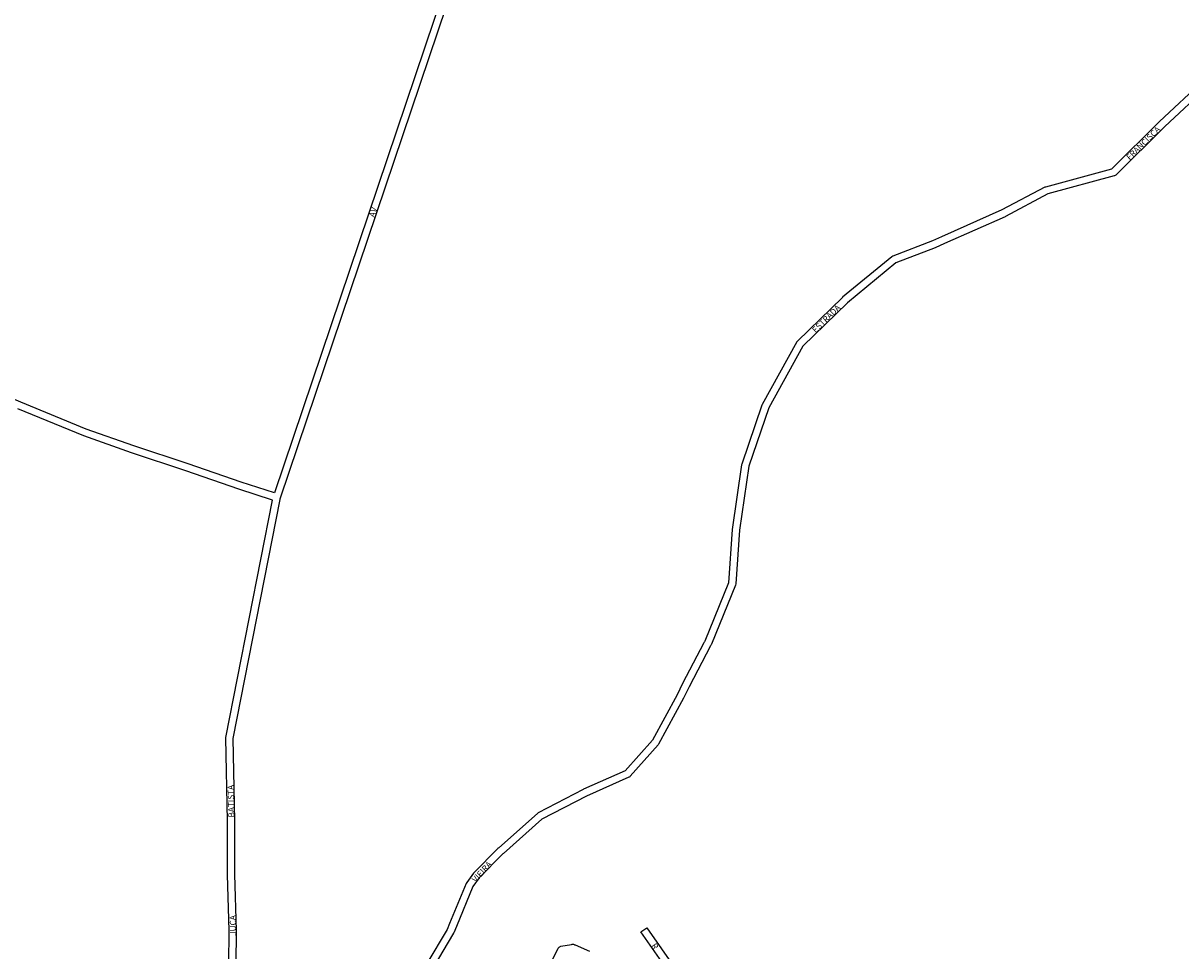
# Model space of a CAD drawing. Extents: x 176683 to 193107, y 1676105 to 1686984.
# Drawn here: x 183127 to 184851, y 1681861 to 1683242 of the extents above; entities that cross this region are included whole.
import ezdxf

# ---------------------------------------------------------------- set-up
doc = ezdxf.new("R2010")
doc.units = 0
doc.header["$MEASUREMENT"] = 0
doc.layers.add('0QUADRA10', color=7, linetype='CONTINUOUS')
doc.layers.add('10CONV', color=7, linetype='CONTINUOUS')
doc.styles.add('CDL', font='romans.shx')

msp = doc.modelspace()

# ---------------------------------------------------------------- linework, layer by layer
at = {"layer": '0QUADRA10'}
for points in [[(183481, 1681572), (183361.9, 1681632.7), (183369.6, 1681642.4), (183409, 1681691.3), (183409.6, 1681692.3), (183430.9, 1681734.3), (183431.3, 1681735.5), (183443.3, 1681785.5), (183443.4, 1681786.7), (183444.8, 1681840.7), (183445.1, 1681891.8), (183442.7, 1681974.9), (183442.7, 1682020.8), (183442.6, 1682053.8), (183442.6, 1682054.8), (183440.2, 1682177.3), (183510, 1682533), (183510.2, 1682533.9), (183510.3, 1682534.4), (183510.5, 1682534.8), (183510.8, 1682535.7), (183862, 1683576)], [(183851.3, 1683578.5), (183501.5, 1682542.8)], [(183501.5, 1682542.8), (183452, 1682559), (183373.1, 1682586), (183292, 1682613), (183221.3, 1682637.9), (183123.8, 1682677.9), (183050.6, 1682708.8), (182975.4, 1682741.8), (182916.6, 1682772.7), (182915.9, 1682772.9), (182836.3, 1682801.8), (182772.9, 1682838.9), (182745.1, 1682882.7), (182717.7, 1682926.7), (182679.5, 1682984.4), (182651.1, 1683053.9), (182612.2, 1683135.2), (182570.7, 1683215.3), (182570.3, 1683215.9), (182519.5, 1683290.9)], [(184885.4, 1683156.8), (184819.6, 1683095.7), (184748, 1683024.7), (184649.7, 1682998), (184648.5, 1682997.7), (184584.9, 1682963.8), (184494.8, 1682923.8), (184481.3, 1682917.9), (184422.2, 1682894.9), (184420.7, 1682894), (184347.6, 1682834), (184347.3, 1682833.8), (184280.2, 1682768.8), (184279.2, 1682767.4), (184227.6, 1682674.4), (184227.2, 1682673.5), (184197.3, 1682585.5), (184197.1, 1682584.5), (184183, 1682488.5), (184182.9, 1682488.2), (184177.5, 1682409), (184142.2, 1682322.4), (184141.8, 1682321.3), (184141.5, 1682320.7), (184141.1, 1682319.9), (184109.3, 1682259.2), (184101, 1682242.3), (184064.3, 1682174.9), (184024, 1682129.3), (183961.7, 1682101.8), (183961.4, 1682101.7), (183894.3, 1682066.7), (183893.2, 1682065.9), (183835.5, 1682014.9), (183834.4, 1682014), (183834, 1682013.7), (183798.5, 1681977.7), (183798, 1681977), (183787.8, 1681963), (183787.1, 1681961.9), (183762.3, 1681901.9), (183758.6, 1681893.3), (183728.3, 1681842.5)], [(184892.5, 1683148.4), (184827.3, 1683087.8), (184754.7, 1683015.9), (184754.3, 1683015.5), (184753.5, 1683015), (184752.7, 1683014.7), (184752.2, 1683014.5), (184653.1, 1682987.7), (184589.9, 1682953.9), (184589.5, 1682953.8), (184499.2, 1682913.8), (184485.4, 1682907.7), (184427, 1682885), (184354.8, 1682825.7), (184288.4, 1682761.4), (184237.5, 1682669.5), (184207.9, 1682582.5), (184193.9, 1682487.2), (184188.4, 1682407.4), (184188, 1682405.7), (184152.2, 1682317.8), (184151.8, 1682316.7), (184151.6, 1682316.3), (184151, 1682315.3), (184119.1, 1682254.3), (184110.7, 1682237.2), (184073.6, 1682169.2), (184072.9, 1682168.2), (184031.4, 1682121.2), (184030.8, 1682120.5), (184030, 1682120), (184029.5, 1682119.8), (183966.3, 1682091.8), (183899.9, 1682057.2), (183842.6, 1682006.5), (183841.6, 1682005.8), (183806.6, 1681970.2), (183797, 1681957), (183772.5, 1681897.5), (183768.5, 1681888.5), (183768.2, 1681887.9), (183737.7, 1681836.9)], [(183433.8, 1681840.9), (183434.1, 1681891.7), (183431.7, 1681974.7), (183431.7, 1682020.8), (183431.6, 1682053.8), (183431.6, 1682054.8), (183429.2, 1682177.7), (183429.3, 1682178.8), (183498.7, 1682532), (183448.5, 1682548.5), (183369.5, 1682575.5), (183288.5, 1682602.5), (183217.5, 1682627.7), (183119.6, 1682667.7)], [(184116.4, 1681790.7), (184046.9, 1681889.7), (184055.9, 1681895.9), (184125.3, 1681797.2)], [(183914.3, 1681845.2), (183924, 1681865.2), (183924.2, 1681865.5), (183924.8, 1681866.3), (183925.5, 1681867), (183926.3, 1681867.5), (183927.1, 1681867.9), (183928, 1681868.2), (183943.9, 1681871), (183944.8, 1681871.2), (183945.8, 1681871.3), (183946.8, 1681871.2), (183947.7, 1681870.9), (183948, 1681870.8), (183948.5, 1681870.5), (183949.4, 1681870.2), (183970.6, 1681860.8)]]:
    msp.add_lwpolyline(points, dxfattribs=at)

# ---------------------------------------------------------------- texts
at = {"layer": '10CONV', "linetype": 'Continuous', "style": 'CDL'}
for s, rotation, p in [('FRANCISCA', 44.5, (184775.2, 1683037.2)), ('AV', 71.2, (183650.4, 1682952.2)), ('ESTRADA', 44.4, (184307.5, 1682780.2)), ('BATISTA', 91.3, (183442, 1682059.9)), ('VIEIRA', 47.54, (183801.4, 1681962.4)), ('JUCA', 91.37, (183444.6, 1681883.9)), ('R', 304.45, (184062.2, 1681869))]:
    msp.add_text(s, height=9, rotation=rotation, dxfattribs=at).set_placement(p)

doc.saveas('drawing.dxf')
